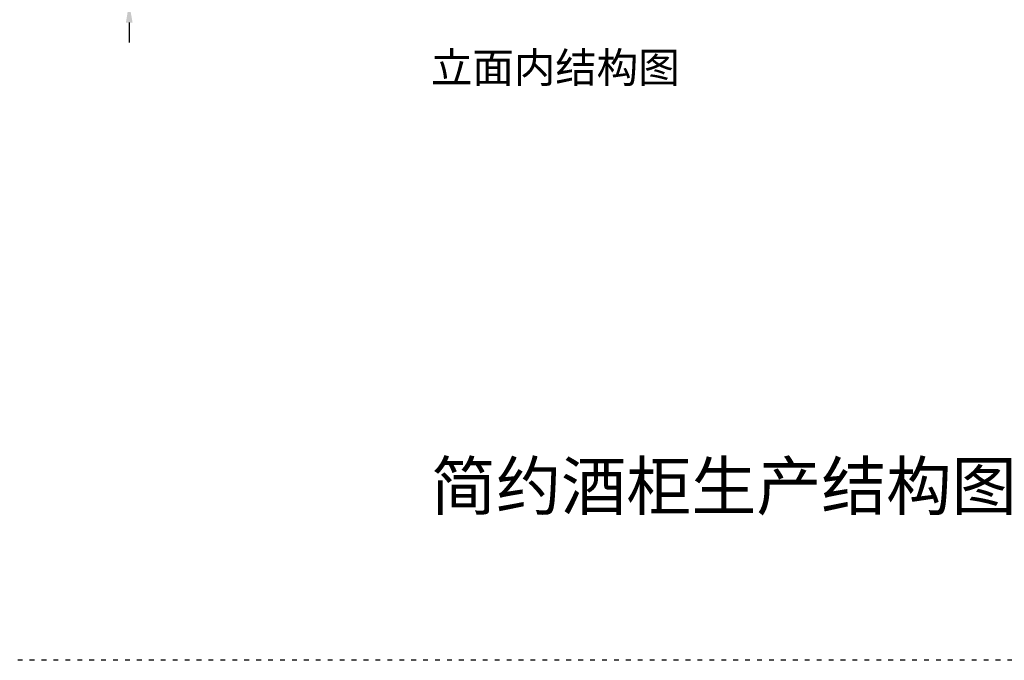
# Model space of a CAD drawing. Units: millimetres. Extents: x 6222 to 14638, y -19945 to -15182.
# Drawn here: x 9410 to 11887, y -19945 to -18332 of the extents above; entities that cross this region are included whole.
import ezdxf

# ---------------------------------------------------------------- set-up
doc = ezdxf.new("R2010")
doc.units = ezdxf.units.MM
doc.linetypes.add('ACAD_ISO03W100', pattern=[30, 12, -18])
doc.styles.get("Standard").update_dxf_attribs({"font": 'txt', "bigfont": 'gbcbig.shx'})
doc.dimstyles.get("Standard").update_dxf_attribs({"dimtxt": 0.18, "dimasz": 0.18, "dimexe": 0.18, "dimexo": 0.0625, "dimgap": 0.09, "dimtad": 0, "dimtih": 1, "dimtoh": 1, "dimdec": 4, "dimzin": 0, "dimdsep": 46, "dimtxsty": 'Standard', "dimcen": 0.09, "dimadec": 0, "dimazin": 0, "dimtfac": 1, "dimtdec": 4, "dimtofl": 0, "dimtmove": 0, "dimatfit": 3, "dimfxl": 1, "dimtolj": 1, "dimtzin": 0, "dimarcsym": 0})

# ---------------------------------------------------------------- blocks, each defined once
blk = doc.blocks.new('*D88')
at = {"color": 0, "lineweight": -2, "transparency": 16777216}
for p, q in [((9685.9, -18157.6), (9685.9, -18107.6)), ((9714.6, -18207.6), (9625.9, -18207.6)), ((9685.9, -18207.6), (9685.9, -18289.6)), ((9714.6, -18289.6), (9625.9, -18289.6)), ((9685.9, -18339.6), (9685.9, -18389.6))]:
    blk.add_line(p, q, dxfattribs=at)
at = {"color": 0, "transparency": 16777216}
for points in [[(9677.6, -18157.6), (9694.3, -18157.6), (9685.9, -18207.6)], [(9677.6, -18339.6), (9694.3, -18339.6), (9685.9, -18289.6)]]:
    blk.add_solid(points, dxfattribs=at)
at = {"layer": 'Defpoints', "color": 0, "transparency": 16777216}
for p in [(9727.1, -18207.6), (9685.9, -18289.6), (9727.1, -18289.6)]:
    blk.add_point(p, dxfattribs=at)
at = {"color": 0, "lineweight": -3, "transparency": 16777216, "insert": (9648.4, -18248.6), "char_height": 50, "attachment_point": 5, "rotation": 90}
blk.add_mtext('82', dxfattribs=at)

msp = doc.modelspace()

# ---------------------------------------------------------------- linework, layer by layer
at = {"color": 1, "linetype": 'ACAD_ISO03W100', "lineweight": -3}
msp.add_lwpolyline([(6221.8, -15181.7), (14637.5, -15181.7), (14637.5, -19944.7), (6221.8, -19944.7)], close=True, dxfattribs=at)

# ---------------------------------------------------------------- texts
at = {"width": 51354.551, "attachment_point": 1}
for s, insert, char_height in [('{\\fSimSun|b0|i0|c134|p2;立面内结构图}', (10445, -18414.5), 76.456), ('{\\fSimSun|b0|i0|c134|p2;简约酒柜生产结构图（已深化）}', (10445, -19446.2), 120)]:
    msp.add_mtext(s, dxfattribs=dict(at, insert=insert, char_height=char_height))

# ---------------------------------------------------------------- dimensions: what is measured, and where the dimension line sits
at = {"color": 4, "lineweight": -3}
dim = msp.add_linear_dim(base=(9685.9, -18289.6), p1=(9727.1, -18207.6), p2=(9727.1, -18289.6), angle=90, dimstyle='Standard', override={"dimscale": 20, "dimtxt": 2.5, "dimasz": 2.5, "dimexe": 3, "dimexo": 0.625, "dimgap": 0.625, "dimtad": 1, "dimtih": 0, "dimtoh": 0, "dimdec": 0, "dimzin": 8, "dimdsep": 44, "dimcen": 2.5, "dimtdec": 0, "dimtofl": 1, "dimtmove": 1, "dimfxl": 6, "dimfxlon": 1, "dimtolj": 0, "dimtzin": 8}, dxfattribs=at)
dim.commit()
dim.dimension.update_dxf_attribs({"geometry": '*D88', "text_midpoint": (9685.9, -18248.6), "dimtype": 128})

doc.saveas('drawing.dxf')
